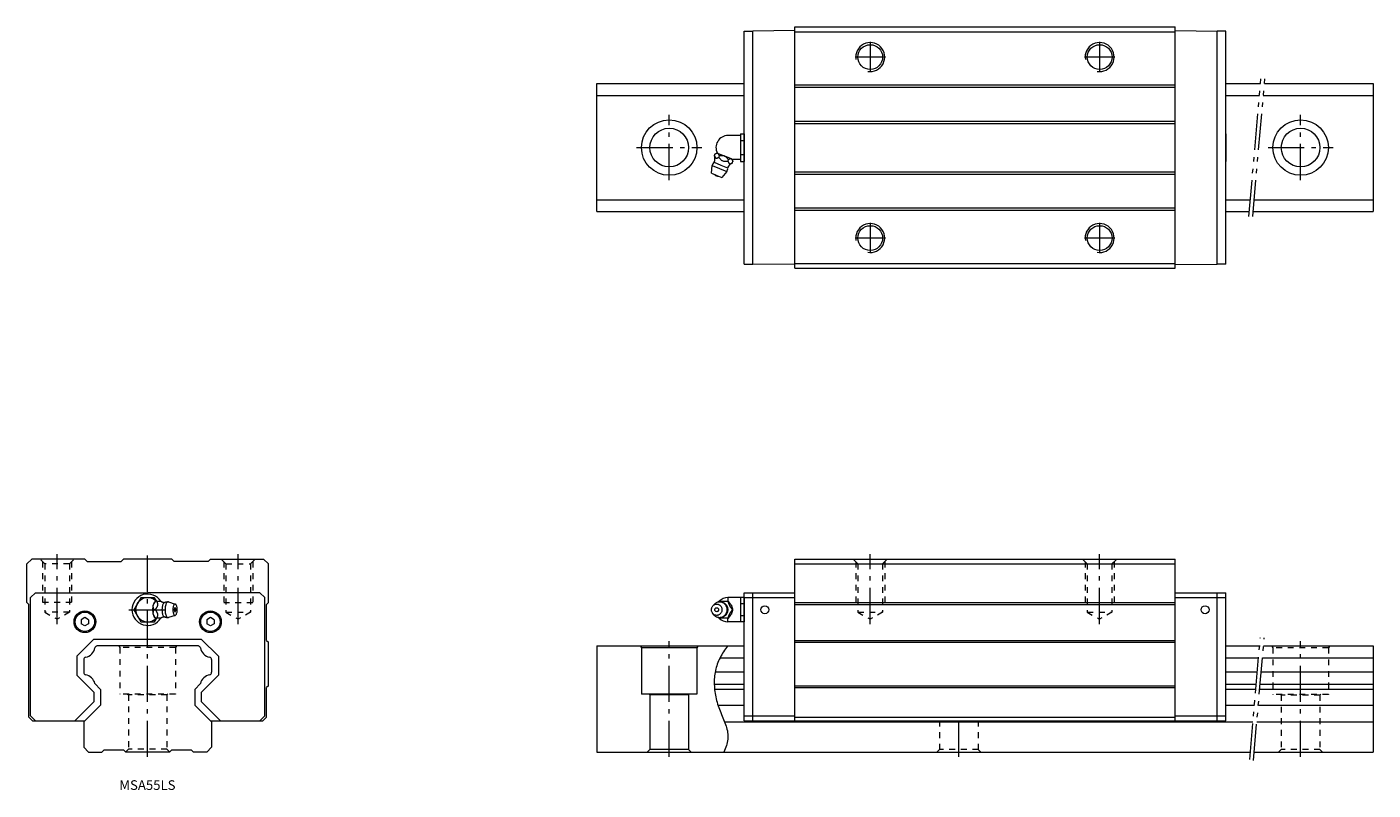
# Model space of a CAD drawing. Units: inches. Extents: x -50 to 508, y -16 to 301.
import ezdxf

# ---------------------------------------------------------------- set-up
doc = ezdxf.new("R2010")
doc.units = ezdxf.units.IN
for name, pattern in [('CENTER', [22.8, 15, -3, 1.8, -3]), ('DASHED', [4.8, 2.4, -2.4]), ('PHANTOM', [27.6, 15, -3, 1.8, -3, 1.8, -3])]:
    doc.linetypes.add(name, pattern=pattern)
doc.layers.add('Unnamed [1]', color=7, linetype='Continuous', lineweight=0)
doc.styles.add('CK_TEXT_STYLE_0038', font='txt', dxfattribs={"width": 0.75, "height": 4})

msp = doc.modelspace()

# ---------------------------------------------------------------- linework, layer by layer
at = {"layer": 'Unnamed [1]', "color": 4, "linetype": 'Continuous', "lineweight": 0}
for p, q in [((247, 298.8), (250.6, 298.8)), ((247, 202.2), (247, 298.8)), ((268, 298.97), (250.6, 298.8)), ((250.6, 202.2), (250.6, 298.8)), ((268, 200.5), (268, 300.5)), ((268, 300.5), (425.5, 300.5)), ((268, 298.5), (425.5, 298.5)), ((425.5, 200.5), (425.5, 300.5)), ((425.5, 298.97), (442.9, 298.8)), ((446.5, 298.8), (442.9, 298.8)), ((442.9, 202.2), (442.9, 298.8)), ((446.5, 202.2), (446.5, 298.8)), ((186, 277), (247, 277)), ((186, 224), (186, 277)), ((268, 276.5), (425.5, 276.5)), ((268, 275.5), (425.5, 275.5)), ((446.5, 277), (460.87, 277)), ((462.48, 277), (507.5, 277)), ((507.5, 277), (507.5, 224)), ((186, 272.1), (247, 272.1)), ((446.5, 272.1), (460.44, 272.1)), ((462.05, 272.1), (507.5, 272.1)), ((268, 261.5), (425.5, 261.5)), ((268, 260.5), (425.5, 260.5)), ((245.51, 255.49, 0), (240.36, 255.49, 0)), ((245.51, 256.26), (247, 256.26)), ((245.51, 256.26), (245.51, 244.71)), ((245.51, 253.37), (247, 253.37)), ((247, 256.26), (247, 244.71)), ((446.5, 256.26), (446.5, 244.71)), ((234.71, 247.23, -0.2), (234.94, 247.79, -0.2)), ((236.12, 248.11, -0.2), (235.73, 248.27, -0.2)), ((236.12, 248.11, -0.2), (236.2, 248.08, -0.2)), ((238.89, 246.96, -0.2), (236.2, 248.08, -0.2)), ((236.58, 246.46, -0.2), (236.81, 247.01, -0.2)), ((238.89, 246.96, -0.2), (239.04, 246.9, -0.2)), ((241.73, 245.79, -0.2), (239.04, 246.9, -0.2)), ((240.31, 244.91, -0.2), (240.54, 245.47, -0.2)), ((241.73, 245.79, -0.2), (241.8, 245.76, -0.2)), ((242.2, 245.59, -0.2), (241.8, 245.76, -0.2)), ((245.51, 245.49, 0), (242.21, 245.49, 0)), ((245.51, 247.6), (247, 247.6)), ((233.5, 239.89, -0.2), (233.81, 243.12, -0.2)), ((233.5, 239.89, -0.2), (235.67, 238.99, -0.2)), ((233.81, 243.12, -0.2), (236.86, 241.85, -0.2)), ((234.66, 244.39, -0.2), (237.43, 243.24, -0.2)), ((236.86, 241.85, -0.2), (239.91, 240.59, -0.2)), ((237.43, 243.24, -0.2), (240.2, 242.09, -0.2)), ((239.91, 240.59, -0.2), (237.84, 238.09, -0.2)), ((242.18, 244.14, -0.2), (242.41, 244.69, -0.2)), ((245.51, 244.71), (247, 244.71)), ((268, 240.5), (425.5, 240.5)), ((235.67, 238.99, -0.2), (237.84, 238.09, -0.2)), ((268, 239.5), (425.5, 239.5)), ((186, 228.9), (247, 228.9)), ((446.5, 228.9), (456.66, 228.9)), ((458.27, 228.9), (507.5, 228.9)), ((186, 224), (247, 224)), ((268, 225.5), (425.5, 225.5)), ((268, 224.5), (425.5, 224.5)), ((446.5, 224), (456.23, 224)), ((457.84, 224), (507.5, 224)), ((247, 202.2), (250.6, 202.2)), ((268, 202.03), (250.6, 202.2)), ((268, 202.5), (425.5, 202.5)), ((425.5, 202.03), (442.9, 202.2)), ((446.5, 202.2), (442.9, 202.2)), ((268, 200.5), (425.5, 200.5)), ((-50, 78), (-48, 80)), ((-26, 80), (-48, 80)), ((-26, 80), (-25, 79)), ((-25, 79), (-11, 79)), ((-10, 80), (-11, 79)), ((10, 80), (-10, 80)), ((10, 80), (11, 79)), ((25, 79), (11, 79)), ((26, 80), (25, 79)), ((26, 80), (47.95, 80)), ((50, 78), (48, 80)), ((268, 80), (425.5, 80)), ((268, 13), (268, 80)), ((425.5, 13), (425.5, 80)), ((-50, 62), (-50, 78)), ((50, 62), (50, 78)), ((268, 78), (425.5, 78)), ((-50, 62), (-49.2, 61.2)), ((-48.5, 64), (-46.5, 66)), ((-48.5, 15), (-48.5, 64)), ((-46.5, 66), (0, 66)), ((-2.89, 63.99, -10.15), (-5.77, 59, -10.15)), ((2.9, 63.99, -10.16), (-2.89, 63.99, -10.16)), ((46.5, 66), (0, 66)), ((3.76, 62.48, -9.81), (2.9, 63.99, -10.16)), ((3.22, 62.5), (3.31, 62.5)), ((3.87, 62.5), (3.31, 62.5)), ((3.87, 62.5), (5.51, 62.5)), ((8.64, 62.27), (11.45, 61.33)), ((48.5, 64), (46.5, 66)), ((48.5, 15), (48.5, 64)), ((50, 62), (49.2, 61.2)), ((236.58, 62.5, 10.72), (240.31, 62.5, 10.72)), ((247, 64), (240.28, 64)), ((240.28, 64), (240.28, 62.49, 3.58)), ((240.31, 62.5, 10.72), (240.54, 62.5, 10.72)), ((245.51, 64), (245.51, 54)), ((247, 61.45, 4.36), (245.51, 61.45, 4.36)), ((247, 66), (268, 66)), ((247, 13), (247, 66)), ((247, 64), (247, 54)), ((247, 64), (268, 64)), ((250.6, 13), (250.6, 66)), ((268, 62), (425.5, 62)), ((425.5, 66), (446.5, 66)), ((425.5, 64), (446.5, 64)), ((442.9, 13), (442.9, 66)), ((446.5, 13), (446.5, 66)), ((-49.2, 14.5), (-49.2, 61.2)), ((-5.77, 59, -10.15), (-2.89, 53.99, -10.16)), ((2.22, 60.68), (2.25, 60.82)), ((2.25, 57.18), (2.22, 57.32)), ((3.09, 59), (2.54, 59)), ((11.45, 56.67), (8.64, 55.72)), ((49.2, 46.3), (49.2, 61.2)), ((234.06, 60.58, 10.72), (234.6, 61.22, 10.72)), ((234.6, 56.78, 10.72), (234.06, 57.42, 10.72)), ((241.73, 60.82, 10.72), (241.8, 60.68, 10.72)), ((241.8, 57.32, 10.72), (241.73, 57.18, 10.72)), ((242.18, 59, 10.72), (242.41, 59, 10.72)), ((247, 56.53, 4.35), (245.51, 56.53, 4.35)), ((268, 61.2), (425.5, 61.2)), ((-26, 55.73), (-27.5, 54.87)), ((-27.5, 54.87), (-27.5, 53.13)), ((-26, 52.27), (-27.5, 53.13)), ((-24.5, 54.87), (-26, 55.73)), ((-24.5, 53.13), (-26, 52.27)), ((-24.5, 54.87), (-24.5, 53.13)), ((-2.89, 53.99, -10.16), (2.89, 54, -10.15)), ((2.89, 54, -10.15), (3.76, 55.51, -9.81)), ((3.31, 55.5), (3.22, 55.5)), ((3.87, 55.5), (3.31, 55.5)), ((5.5, 55.5), (3.87, 55.5)), ((26, 55.73), (24.5, 54.87)), ((24.5, 54.87), (24.5, 53.13)), ((26, 52.27), (24.5, 53.13)), ((27.5, 54.87), (26, 55.73)), ((27.5, 53.13), (26, 52.27)), ((27.5, 54.87), (27.5, 53.13)), ((240.31, 55.5, 10.72), (236.58, 55.5, 10.72)), ((240.28, 54), (240.28, 55.51, 3.58)), ((247, 54), (240.28, 54)), ((240.31, 55.5, 10.72), (240.54, 55.5, 10.72)), ((-22.23, 46.8), (-29.3, 39.73)), ((-22.23, 46.8), (22.23, 46.8)), ((22.23, 46.8), (29.3, 39.73)), ((49.2, 46.3), (50, 45.5)), ((50, 27.5), (50, 45.5)), ((268, 46.3), (425.5, 46.3)), ((268, 45.5), (425.5, 45.5)), ((-29.3, 39.73), (-29.3, 31.84)), ((29.3, 39.73), (29.3, 31.84)), ((186, 44), (247, 44)), ((186, 44), (186, 0)), ((204.1, 43.9), (204.5, 43.2)), ((227.5, 43.2), (204.5, 43.2)), ((204.5, 43.2), (204.5, 24)), ((227.9, 43.9), (227.5, 43.2)), ((227.5, 43.2), (227.5, 24)), ((237.08, 39.09), (247, 39.09)), ((446.5, 44), (460.52, 44)), ((446.5, 39.09), (460.09, 39.09)), ((461.7, 39.09), (507.5, 39.09)), ((462.13, 44), (507.5, 44)), ((507.5, 44), (507.5, 0)), ((-29.3, 31.84), (-22.3, 24.84)), ((29.3, 31.84), (22.3, 24.84)), ((234.65, 28.21), (247, 28.21)), ((235.05, 33.29), (247, 33.29)), ((446.5, 33.29), (459.58, 33.29)), ((446.5, 28.21), (459.14, 28.21)), ((460.75, 28.21), (507.5, 28.21)), ((461.19, 33.29), (507.5, 33.29)), ((-22.3, 24.84), (-22.3, 20.8)), ((22.3, 20.8), (22.3, 24.84)), ((50, 27.5), (49.2, 26.7)), ((49.2, 14.5), (49.2, 26.7)), ((227.5, 24), (204.5, 24)), ((207.7, 24), (208, 23.7)), ((224, 23.7), (208, 23.7)), ((208, 23.7), (208, 1.1)), ((224.3, 24), (224, 23.7)), ((224, 23.7), (224, 1.1)), ((234.79, 26.04), (247, 26.04)), ((268, 27.5), (425.5, 27.5)), ((268, 26.7), (425.5, 26.7)), ((446.5, 26.04), (458.95, 26.04)), ((460.56, 26.04), (507.5, 26.04)), ((-30.1, 13), (-22.3, 20.8)), ((30.1, 13), (22.3, 20.8)), ((236.18, 19.5), (247, 19.5)), ((446.5, 19.5), (458.38, 19.5)), ((459.98, 19.5), (507.5, 19.5)), ((-49.2, 14.5), (-47.7, 13)), ((-48.5, 15), (-46.5, 13)), ((-47.7, 13), (-26, 13)), ((26, 13), (47.7, 13)), ((48.5, 15), (46.5, 13)), ((49.2, 14.5), (47.7, 13)), ((238.92, 12.5), (457.77, 12.5)), ((247, 15), (268, 15)), ((247, 13), (446.5, 13)), ((268, 14.5), (425.5, 14.5)), ((425.5, 15), (446.5, 15)), ((459.37, 12.5), (507.5, 12.5)), ((186, 0), (456.67, 0)), ((208, 1.1), (206.9, 0)), ((224, 1.1), (208, 1.1)), ((225.1, 0), (224, 1.1)), ((458.28, 0), (507.5, 0)), ((9, 0, 0), (-9, 0, 0))]:
    msp.add_line(p, q, dxfattribs=at)
at = {"layer": 'Unnamed [1]', "color": 253, "linetype": 'CENTER', "lineweight": 0}
for p, q in [((299.25, 294.3), (299.25, 281.7)), ((394.25, 294.3), (394.25, 281.7)), ((305.55, 288), (292.95, 288)), ((400.55, 288), (387.95, 288)), ((216, 237), (216, 264)), ((477.5, 237), (477.5, 264)), ((202.5, 250.5), (229.5, 250.5)), ((464, 250.5), (491, 250.5)), ((299.25, 219.3), (299.25, 206.7)), ((394.25, 219.3), (394.25, 206.7)), ((305.55, 213), (292.95, 213)), ((400.55, 213), (387.95, 213)), ((-37.5, 53.06), (-37.5, 82)), ((0, -2), (0, 82.47)), ((37.5, 53.06), (37.5, 82)), ((299.25, 53.06), (299.25, 82)), ((394.25, 53.06), (394.25, 82)), ((-7.77, 59), (14.24, 59)), ((216, -2), (216, 46)), ((477.5, -2), (477.5, 46)), ((336, -2), (336, 13))]:
    msp.add_line(p, q, dxfattribs=at)
at = {"layer": 'Unnamed [1]', "color": 253, "linetype": 'PHANTOM', "lineweight": 0}
for p, q in [((456.06, 222), (461.05, 279)), ((457.67, 222), (462.65, 279)), ((456.41, -3.04), (460.82, 47.46)), ((457.98, -3.43), (462.42, 47.32))]:
    msp.add_line(p, q, dxfattribs=at)
at = {"layer": 'Unnamed [1]', "color": 253, "linetype": 'DASHED', "lineweight": 0}
for p, q in [((-42.6, 78), (-44.6, 80)), ((-43.5, 78.9), (-43.5, 62)), ((-32.4, 78), (-30.4, 80)), ((-31.5, 78.9), (-31.5, 62)), ((32.4, 78), (30.4, 80)), ((31.5, 78.9), (31.5, 62)), ((42.6, 78), (44.6, 80)), ((43.5, 78.9), (43.5, 62)), ((294.15, 78), (292.15, 80)), ((293.25, 78.9), (293.25, 62)), ((304.35, 78), (306.35, 80)), ((305.25, 78.9), (305.25, 62)), ((389.15, 78), (387.15, 80)), ((388.25, 78.9), (388.25, 62)), ((399.35, 78), (401.35, 80)), ((400.25, 78.9), (400.25, 62)), ((-42.6, 78), (-42.6, 58)), ((-32.4, 78), (-42.6, 78)), ((-32.4, 78), (-32.4, 58)), ((32.4, 78), (42.6, 78)), ((32.4, 78), (32.4, 58)), ((42.6, 78), (42.6, 58)), ((294.15, 78), (304.35, 78)), ((294.15, 78), (294.15, 58)), ((304.35, 78), (304.35, 58)), ((389.15, 78), (399.35, 78)), ((389.15, 78), (389.15, 58)), ((399.35, 78), (399.35, 58)), ((-31.5, 62), (-43.5, 62)), ((31.5, 62), (43.5, 62)), ((293.25, 62), (305.25, 62)), ((388.25, 62), (400.25, 62)), ((-42.6, 58), (-37.5, 55.06)), ((-32.4, 58), (-42.6, 58)), ((-32.4, 58), (-37.5, 55.06)), ((32.4, 58), (42.6, 58)), ((32.4, 58), (37.5, 55.06)), ((42.6, 58), (37.5, 55.06)), ((294.15, 58), (304.35, 58)), ((294.15, 58), (299.25, 55.06)), ((304.35, 58), (299.25, 55.06)), ((389.15, 58), (399.35, 58)), ((389.15, 58), (394.25, 55.06)), ((399.35, 58), (394.25, 55.06)), ((-11.9, 44), (-11.5, 43.3)), ((11.5, 43.3), (-11.5, 43.3)), ((-11.5, 43.3), (-11.5, 24)), ((11.9, 44), (11.5, 43.3)), ((11.5, 43.3), (11.5, 24)), ((465.6, 43.9), (466, 43.2)), ((489, 43.2), (466, 43.2)), ((466, 43.2), (466, 23.9)), ((489.4, 43.9), (489, 43.2)), ((489, 43.2), (489, 23.9)), ((11.5, 24), (-11.5, 24)), ((-8.3, 24), (-8, 23.7)), ((-8, 23.7), (-8, 1.2)), ((8, 23.7), (-8, 23.7)), ((8.3, 24), (8, 23.7)), ((8, 23.7), (8, 1.2)), ((489, 23.9), (466, 23.9)), ((469.2, 23.9), (469.5, 23.6)), ((469.5, 23.6), (469.5, 1.1)), ((485.5, 23.6), (469.5, 23.6)), ((485.8, 23.9), (485.5, 23.6)), ((485.5, 23.6), (485.5, 1.1)), ((328, 13), (328, 1.1)), ((344, 13), (344, 1.1)), ((-8, 1.2), (-9.1, 0.1)), ((8, 1.2), (-8, 1.2)), ((9.1, 0.1), (8, 1.2)), ((328, 1.1), (326.9, 0)), ((344, 1.1), (328, 1.1)), ((345.1, 0), (344, 1.1)), ((469.5, 1.1), (468.4, 0)), ((485.5, 1.1), (469.5, 1.1)), ((486.6, 0), (485.5, 1.1))]:
    msp.add_line(p, q, dxfattribs=at)
at = {"layer": 'Unnamed [1]', "color": 253, "linetype": 'Continuous', "lineweight": 0}
msp.add_line((233.7, 59, 10.72), (233.5, 59, 10.72), dxfattribs=at)
at = {"layer": 'Unnamed [1]', "color": 4, "linetype": 'Continuous', "lineweight": 0, "extrusion": (-2.92321e-06, -1.4616e-06, 1)}
for p, q in [((21, 44, 0), (-21, 44, 0)), ((-21.86, 28.36, 0), (-19.5, 26, 0)), ((21.86, 28.36, 0), (19.5, 26, 0)), ((-19.5, 26, 0), (-19.5, 19.5, 0)), ((19.5, 26, 0), (19.5, 19.5, 0)), ((-19.5, 19.5, 0), (-26.5, 12.5, 0)), ((19.5, 19.5, 0), (26.5, 12.5, 0)), ((-26.5, 12.5, 0), (-26.5, 2, 0)), ((26.5, 12.5, 0), (26.5, 2, 0)), ((-26.5, 2, 0), (-24.5, 0, 0)), ((-19, 0, 0), (-18, 1, 0)), ((-18, 1, 0), (-10, 1, 0)), ((-9, 0, 0), (-10, 1, 0)), ((10, 1, 0), (9, 0, 0)), ((10, 1, 0), (18, 1, 0)), ((19, 0, 0), (18, 1, 0)), ((26.5, 2, 0), (24.5, 0, 0)), ((-24.5, 0, 0), (-19, 0, 0)), ((24.5, 0, 0), (19, 0, 0))]:
    msp.add_line(p, q, dxfattribs=at)
at = {"layer": 'Unnamed [1]', "color": 4, "linetype": 'Continuous', "lineweight": 0, "extrusion": (-2.92317e-06, -1.46159e-06, 1)}
for p, q in [((-26.5, 38.34, 0), (-26.5, 33.06, 0)), ((26.5, 38.34, 0), (26.5, 33.06, 0))]:
    msp.add_line(p, q, dxfattribs=at)
at = {"layer": 'Unnamed [1]', "color": 4, "linetype": 'Continuous', "lineweight": 0}
for points in [[(234.71, 247.23), (234.74, 247.15), (234.78, 247.06), (234.81, 246.97), (234.84, 246.88), (234.88, 246.8), (234.91, 246.72), (234.95, 246.63), (234.99, 246.56), (235.03, 246.48), (235.05, 246.44), (235.08, 246.4), (235.11, 246.36), (235.14, 246.32), (235.17, 246.29), (235.2, 246.25), (235.24, 246.23), (235.27, 246.2), (235.31, 246.18), (235.35, 246.16), (235.39, 246.14), (235.43, 246.13), (235.47, 246.12), (235.52, 246.12), (235.56, 246.12), (235.61, 246.12), (235.66, 246.12), (235.71, 246.13), (235.8, 246.15), (235.89, 246.17), (235.99, 246.2), (236.09, 246.24), (236.18, 246.28), (236.28, 246.32), (236.38, 246.37), (236.48, 246.41), (236.58, 246.46)], [(236.12, 248.11), (236.09, 248.12), (236.06, 248.13), (236.03, 248.13), (235.99, 248.13), (235.96, 248.13), (235.92, 248.13), (235.89, 248.13), (235.85, 248.13), (235.82, 248.12), (235.72, 248.1), (235.63, 248.08), (235.53, 248.05), (235.43, 248.01), (235.34, 247.97), (235.24, 247.93), (235.14, 247.88), (235.04, 247.83), (234.94, 247.79)], [(236.58, 246.46), (236.73, 246.27), (236.89, 246.07), (237.05, 245.88), (237.22, 245.69), (237.4, 245.52), (237.58, 245.35), (237.77, 245.21), (237.97, 245.08), (238.19, 244.98), (238.42, 244.91), (238.65, 244.86), (238.88, 244.83), (239.12, 244.82), (239.36, 244.82), (239.6, 244.84), (239.83, 244.86), (240.07, 244.89), (240.31, 244.91)], [(238.89, 246.96), (238.83, 246.99), (238.76, 247.01), (238.7, 247.02), (238.63, 247.04), (238.57, 247.05), (238.51, 247.06), (238.44, 247.07), (238.37, 247.08), (238.31, 247.09), (238.14, 247.1), (237.98, 247.1), (237.81, 247.1), (237.64, 247.09), (237.48, 247.08), (237.31, 247.07), (237.14, 247.05), (236.97, 247.03), (236.81, 247.01)], [(240.54, 245.47), (240.45, 245.58), (240.36, 245.69), (240.27, 245.8), (240.18, 245.92), (240.09, 246.02), (239.99, 246.13), (239.89, 246.24), (239.79, 246.34), (239.69, 246.44), (239.63, 246.5), (239.56, 246.56), (239.5, 246.61), (239.43, 246.67), (239.36, 246.72), (239.29, 246.76), (239.21, 246.81), (239.14, 246.85), (239.06, 246.89), (239.06, 246.89), (239.06, 246.89), (239.05, 246.89), (239.05, 246.9), (239.05, 246.9), (239.05, 246.9), (239.04, 246.9), (239.04, 246.9), (239.04, 246.9)], [(241.73, 245.79), (241.67, 245.8), (241.61, 245.81), (241.55, 245.81), (241.49, 245.81), (241.42, 245.8), (241.36, 245.79), (241.29, 245.78), (241.23, 245.76), (241.16, 245.73), (241.09, 245.71), (241.02, 245.68), (240.95, 245.66), (240.89, 245.63), (240.82, 245.6), (240.75, 245.56), (240.68, 245.53), (240.61, 245.5), (240.54, 245.47)], [(240.31, 244.91), (240.34, 244.83), (240.38, 244.74), (240.41, 244.65), (240.44, 244.56), (240.48, 244.48), (240.51, 244.4), (240.55, 244.31), (240.59, 244.24), (240.63, 244.16), (240.65, 244.12), (240.68, 244.08), (240.71, 244.04), (240.74, 244), (240.77, 243.97), (240.8, 243.93), (240.84, 243.91), (240.87, 243.88), (240.91, 243.86), (240.95, 243.84), (240.99, 243.82), (241.03, 243.81), (241.07, 243.8), (241.12, 243.8), (241.16, 243.8), (241.21, 243.8), (241.26, 243.8), (241.31, 243.81), (241.4, 243.83), (241.49, 243.85), (241.59, 243.88), (241.69, 243.92), (241.79, 243.96), (241.88, 244), (241.98, 244.05), (242.08, 244.09), (242.18, 244.14)], [(3.31, 62.5), (3.23, 62.39), (3.14, 62.28), (3.05, 62.17), (2.96, 62.06), (2.88, 61.95), (2.79, 61.83), (2.71, 61.72), (2.64, 61.61), (2.56, 61.49), (2.52, 61.42), (2.48, 61.35), (2.44, 61.28), (2.4, 61.21), (2.37, 61.14), (2.33, 61.06), (2.31, 60.99), (2.28, 60.91), (2.26, 60.84), (2.26, 60.84), (2.26, 60.84), (2.25, 60.83), (2.25, 60.83), (2.25, 60.83), (2.25, 60.82), (2.25, 60.82), (2.25, 60.82), (2.25, 60.82)], [(3.09, 62.4), (2.96, 62.31), (2.84, 62.19), (2.73, 62.04), (2.63, 61.87), (2.53, 61.68), (2.45, 61.47), (2.37, 61.26), (2.31, 61.04), (2.25, 60.82)], [(3.07, 62.4), (3.08, 62.4), (3.08, 62.41), (3.09, 62.41), (3.09, 62.41), (3.1, 62.41), (3.1, 62.42), (3.11, 62.42), (3.12, 62.42), (3.12, 62.43), (3.13, 62.43), (3.13, 62.43), (3.13, 62.43), (3.14, 62.44), (3.14, 62.44), (3.15, 62.44), (3.15, 62.45), (3.16, 62.45), (3.16, 62.45), (3.17, 62.46), (3.17, 62.46), (3.18, 62.46), (3.18, 62.46), (3.18, 62.47), (3.19, 62.47), (3.19, 62.47), (3.2, 62.48), (3.2, 62.48), (3.2, 62.48), (3.21, 62.49), (3.21, 62.49), (3.21, 62.49), (3.22, 62.49), (3.22, 62.5), (3.23, 62.5), (3.23, 62.5), (3.23, 62.51)], [(5.5, 62.5), (5.52, 62.49), (5.53, 62.48), (5.54, 62.47), (5.56, 62.46), (5.57, 62.45), (5.59, 62.44), (5.6, 62.43), (5.62, 62.42), (5.63, 62.41), (5.66, 62.39), (5.69, 62.37), (5.73, 62.35), (5.76, 62.34), (5.79, 62.32), (5.83, 62.3), (5.86, 62.28), (5.9, 62.26), (5.93, 62.25), (5.97, 62.23), (6.01, 62.21), (6.05, 62.2), (6.1, 62.18), (6.14, 62.17), (6.18, 62.15), (6.22, 62.14), (6.27, 62.12), (6.31, 62.11), (6.36, 62.1), (6.4, 62.08), (6.45, 62.07), (6.5, 62.06), (6.55, 62.05), (6.59, 62.04), (6.64, 62.03), (6.69, 62.03), (6.74, 62.02), (6.77, 62.02), (6.8, 62.01), (6.83, 62.01), (6.85, 62.01), (6.88, 62.01), (6.91, 62.01), (6.94, 62), (6.97, 62), (7, 62)], [(6.82, 61.91), (6.62, 61.73), (6.5, 61.57), (6.41, 61.41), (6.3, 61.18), (6.2, 60.88), (6.1, 60.52), (6.03, 60.13), (5.98, 59.74), (5.95, 59.41), (5.94, 59.1), (5.94, 59), (5.94, 59), (5.96, 58.45), (5.99, 58.11), (6.06, 57.69), (6.13, 57.34), (6.21, 57.06), (6.32, 56.76), (6.42, 56.56), (6.54, 56.37), (6.65, 56.23), (6.77, 56.11), (6.82, 56.08)], [(6.81, 61.91), (6.82, 61.91), (6.82, 61.91), (6.83, 61.92), (6.83, 61.92), (6.84, 61.92), (6.84, 61.92), (6.85, 61.93), (6.85, 61.93), (6.85, 61.93), (6.89, 61.96), (6.93, 61.98), (6.97, 62), (7, 62.02), (7.04, 62.04), (7.08, 62.06), (7.12, 62.08), (7.16, 62.1), (7.2, 62.11), (7.25, 62.13), (7.29, 62.15), (7.33, 62.16), (7.37, 62.17), (7.41, 62.19), (7.45, 62.2), (7.49, 62.21), (7.54, 62.23), (7.58, 62.24), (7.62, 62.25), (7.67, 62.26), (7.71, 62.27), (7.75, 62.27), (7.79, 62.28), (7.84, 62.29), (7.88, 62.29), (7.93, 62.3), (7.97, 62.3), (8.02, 62.31), (8.07, 62.31), (8.11, 62.31), (8.16, 62.32), (8.21, 62.32), (8.26, 62.32), (8.3, 62.31), (8.35, 62.31), (8.4, 62.31), (8.41, 62.31), (8.43, 62.3), (8.45, 62.3), (8.46, 62.3), (8.48, 62.3), (8.5, 62.29), (8.51, 62.29), (8.53, 62.29), (8.54, 62.28)], [(8.48, 62.3), (8.27, 62.25), (8.14, 62.18), (8.03, 62.08), (7.93, 61.97), (7.81, 61.79), (7.71, 61.61), (7.59, 61.36), (7.48, 61.04), (7.38, 60.65), (7.3, 60.22), (7.25, 59.8), (7.22, 59.44), (7.21, 59.1), (7.21, 59), (7.21, 59), (7.24, 58.36), (7.27, 58), (7.32, 57.67), (7.4, 57.26), (7.5, 56.91), (7.6, 56.62), (7.71, 56.38), (7.81, 56.2), (7.9, 56.06), (8.02, 55.92), (8.13, 55.83), (8.24, 55.75), (8.37, 55.71), (8.48, 55.7), (8.6, 55.71), (8.64, 55.72)], [(8.64, 62.27), (8.62, 62.28), (8.6, 62.28), (8.58, 62.28), (8.57, 62.29), (8.55, 62.29), (8.53, 62.29), (8.51, 62.3), (8.49, 62.3), (8.48, 62.3)], [(234.6, 61.22), (234.99, 61.61), (235.19, 61.76), (235.43, 61.92), (235.64, 62.03), (235.88, 62.12), (236.13, 62.2), (236.37, 62.26), (236.59, 62.29), (236.86, 62.3)], [(236.39, 62.26), (236.41, 62.28), (236.43, 62.31), (236.45, 62.34), (236.47, 62.37), (236.5, 62.39), (236.52, 62.42), (236.54, 62.45), (236.56, 62.47), (236.58, 62.5)], [(236.39, 62.27), (236.42, 62.27), (236.45, 62.28), (236.48, 62.28), (236.51, 62.29), (236.54, 62.29), (236.57, 62.29), (236.6, 62.3), (236.63, 62.3), (236.66, 62.3), (236.71, 62.31), (236.76, 62.31), (236.81, 62.31), (236.86, 62.32), (236.92, 62.32), (236.97, 62.32), (237.02, 62.32), (237.07, 62.32), (237.12, 62.31), (237.18, 62.31), (237.23, 62.31), (237.28, 62.3), (237.33, 62.3), (237.38, 62.29), (237.43, 62.28), (237.48, 62.28), (237.54, 62.27), (237.59, 62.26), (237.64, 62.25), (237.69, 62.24), (237.74, 62.22), (237.79, 62.21), (237.84, 62.2), (237.89, 62.18), (237.94, 62.17), (237.99, 62.15), (238.03, 62.14), (238.08, 62.12), (238.13, 62.1), (238.18, 62.08), (238.23, 62.06), (238.27, 62.04), (238.32, 62.02), (238.37, 62), (238.41, 61.97), (238.46, 61.95), (238.5, 61.93), (238.55, 61.9), (238.59, 61.88), (238.64, 61.85), (238.68, 61.82), (238.72, 61.79), (238.77, 61.77), (238.81, 61.74), (238.85, 61.71), (238.89, 61.68), (238.93, 61.64), (238.97, 61.61), (239.01, 61.58), (239.05, 61.55), (239.09, 61.51), (239.13, 61.48), (239.17, 61.44), (239.21, 61.41), (239.24, 61.37), (239.28, 61.34), (239.32, 61.3), (239.35, 61.26), (239.39, 61.22), (239.42, 61.18), (239.45, 61.14), (239.48, 61.1), (239.52, 61.06), (239.55, 61.02), (239.58, 60.98), (239.61, 60.94), (239.64, 60.9), (239.67, 60.85), (239.7, 60.81), (239.72, 60.77), (239.75, 60.72), (239.78, 60.68), (239.8, 60.63), (239.83, 60.58), (239.85, 60.54), (239.87, 60.49), (239.9, 60.44), (239.92, 60.4), (239.94, 60.35), (239.96, 60.3), (239.98, 60.25), (240, 60.2), (240.02, 60.16), (240.04, 60.11), (240.05, 60.06), (240.07, 60.01), (240.08, 59.96), (240.1, 59.91), (240.11, 59.86), (240.12, 59.8), (240.14, 59.75), (240.15, 59.7), (240.16, 59.65), (240.17, 59.6), (240.18, 59.55), (240.19, 59.49), (240.19, 59.44), (240.2, 59.39), (240.2, 59.34), (240.21, 59.3), (240.21, 59.26), (240.21, 59.22), (240.22, 59.19), (240.22, 59.15), (240.22, 59.11), (240.22, 59.08), (240.22, 59.04), (240.22, 59)], [(240.31, 62.5), (240.34, 62.39), (240.38, 62.28), (240.41, 62.17), (240.44, 62.06), (240.48, 61.95), (240.51, 61.84), (240.55, 61.73), (240.59, 61.61), (240.63, 61.5), (240.65, 61.43), (240.68, 61.35), (240.71, 61.28), (240.74, 61.21), (240.77, 61.14), (240.8, 61.07), (240.84, 60.99), (240.87, 60.92), (240.91, 60.84), (240.95, 60.77), (240.99, 60.69), (241.03, 60.62), (241.07, 60.54), (241.12, 60.47), (241.16, 60.39), (241.21, 60.32), (241.26, 60.25), (241.31, 60.18), (241.4, 60.04), (241.49, 59.9), (241.59, 59.77), (241.69, 59.64), (241.79, 59.51), (241.88, 59.38), (241.98, 59.25), (242.08, 59.13), (242.18, 59)], [(2.22, 60.68), (2.18, 60.47), (2.15, 60.27), (2.12, 60.07), (2.1, 59.88), (2.08, 59.69), (2.07, 59.5), (2.06, 59.33), (2.06, 59.16), (2.05, 59), (2.05, 59), (2.06, 58.83), (2.06, 58.67), (2.07, 58.49), (2.08, 58.31), (2.1, 58.12), (2.12, 57.92), (2.15, 57.72), (2.18, 57.52), (2.22, 57.32)], [(2.22, 60.68), (2.21, 60.62), (2.2, 60.56), (2.2, 60.51), (2.2, 60.45), (2.19, 60.39), (2.19, 60.34), (2.2, 60.28), (2.2, 60.23), (2.21, 60.17), (2.22, 60.04), (2.25, 59.9), (2.28, 59.77), (2.32, 59.64), (2.36, 59.51), (2.4, 59.38), (2.45, 59.25), (2.49, 59.12), (2.54, 59)], [(2.54, 59), (2.51, 58.91), (2.48, 58.82), (2.44, 58.73), (2.41, 58.64), (2.38, 58.55), (2.35, 58.46), (2.33, 58.37), (2.3, 58.28), (2.28, 58.19), (2.25, 58.1), (2.23, 58), (2.22, 57.91), (2.21, 57.81), (2.2, 57.72), (2.19, 57.62), (2.2, 57.52), (2.2, 57.42), (2.22, 57.32)], [(2.25, 57.18), (2.28, 57.08), (2.32, 56.98), (2.36, 56.88), (2.4, 56.78), (2.45, 56.68), (2.51, 56.59), (2.57, 56.49), (2.63, 56.4), (2.69, 56.31), (2.75, 56.22), (2.82, 56.12), (2.89, 56.03), (2.96, 55.94), (3.03, 55.85), (3.1, 55.76), (3.17, 55.67), (3.24, 55.59), (3.31, 55.5)], [(2.25, 57.18), (2.31, 56.95), (2.37, 56.73), (2.45, 56.52), (2.53, 56.32), (2.63, 56.13), (2.73, 55.96), (2.84, 55.81), (2.96, 55.68), (3.09, 55.59)], [(6.98, 55.99), (6.97, 55.99), (6.96, 55.99), (6.95, 55.99), (6.94, 55.99), (6.93, 55.99), (6.92, 55.99), (6.91, 55.99), (6.9, 55.99), (6.89, 55.99), (6.84, 55.98), (6.79, 55.98), (6.75, 55.98), (6.7, 55.97), (6.65, 55.96), (6.6, 55.95), (6.55, 55.94), (6.51, 55.93), (6.46, 55.92), (6.42, 55.91), (6.37, 55.9), (6.33, 55.89), (6.29, 55.88), (6.24, 55.86), (6.2, 55.85), (6.16, 55.84), (6.12, 55.82), (6.08, 55.81), (6.04, 55.79), (6, 55.78), (5.97, 55.76), (5.93, 55.74), (5.89, 55.73), (5.86, 55.71), (5.83, 55.69), (5.79, 55.68), (5.76, 55.66), (5.73, 55.64), (5.7, 55.62), (5.67, 55.61), (5.64, 55.59), (5.61, 55.57), (5.58, 55.55), (5.56, 55.54), (5.53, 55.52), (5.51, 55.5), (5.51, 55.5), (5.51, 55.5), (5.5, 55.5), (5.5, 55.5), (5.5, 55.5), (5.5, 55.49), (5.5, 55.49), (5.5, 55.49), (5.49, 55.49)], [(8.54, 55.7), (8.5, 55.7), (8.45, 55.69), (8.41, 55.69), (8.37, 55.69), (8.33, 55.68), (8.29, 55.68), (8.24, 55.68), (8.2, 55.68), (8.16, 55.68), (8.11, 55.68), (8.07, 55.68), (8.02, 55.68), (7.98, 55.69), (7.93, 55.69), (7.88, 55.7), (7.84, 55.7), (7.79, 55.71), (7.75, 55.72), (7.7, 55.73), (7.66, 55.74), (7.61, 55.75), (7.57, 55.76), (7.53, 55.77), (7.49, 55.78), (7.44, 55.79), (7.4, 55.81), (7.36, 55.82), (7.32, 55.84), (7.28, 55.85), (7.24, 55.87), (7.2, 55.88), (7.16, 55.9), (7.12, 55.92), (7.08, 55.94), (7.04, 55.96), (7, 55.98), (6.98, 55.99), (6.96, 56), (6.94, 56.01), (6.91, 56.03), (6.89, 56.04), (6.87, 56.05), (6.85, 56.07), (6.83, 56.08), (6.81, 56.1)], [(11.54, 59.64), (11.44, 59.79), (11.38, 59.82), (11.33, 59.83), (11.27, 59.81), (11.22, 59.76), (11.16, 59.68), (11.11, 59.57), (11.06, 59.38), (11.03, 59.2), (11.02, 59.04), (11.02, 59), (11.02, 59), (11.02, 58.9), (11.03, 58.79), (11.05, 58.68), (11.07, 58.56), (11.1, 58.44), (11.15, 58.33), (11.21, 58.25), (11.27, 58.19), (11.34, 58.17)], [(11.34, 58.17), (11.36, 58.17), (11.39, 58.18), (11.41, 58.19), (11.44, 58.21), (11.46, 58.23), (11.48, 58.25), (11.5, 58.28), (11.52, 58.31), (11.54, 58.35)], [(236.08, 55.8), (236.07, 55.81), (236.06, 55.81), (236.05, 55.82), (236.04, 55.82), (236.02, 55.82), (236.01, 55.83), (236, 55.83), (235.99, 55.83), (235.98, 55.84), (235.98, 55.84), (235.98, 55.84), (235.97, 55.84), (235.97, 55.84), (235.97, 55.84), (235.97, 55.84), (235.97, 55.85), (235.96, 55.85), (235.96, 55.85)], [(240.22, 59), (240.22, 58.95), (240.22, 58.9), (240.22, 58.85), (240.22, 58.8), (240.21, 58.75), (240.21, 58.7), (240.2, 58.65), (240.2, 58.6), (240.19, 58.55), (240.18, 58.49), (240.18, 58.44), (240.17, 58.39), (240.16, 58.34), (240.14, 58.28), (240.13, 58.23), (240.12, 58.18), (240.11, 58.13), (240.09, 58.08), (240.08, 58.02), (240.06, 57.97), (240.05, 57.92), (240.03, 57.87), (240.01, 57.82), (239.99, 57.77), (239.97, 57.72), (239.95, 57.67), (239.93, 57.62), (239.91, 57.57), (239.88, 57.53), (239.86, 57.48), (239.83, 57.43), (239.81, 57.38), (239.78, 57.34), (239.76, 57.29), (239.73, 57.24), (239.7, 57.2), (239.67, 57.15), (239.64, 57.11), (239.61, 57.06), (239.58, 57.02), (239.55, 56.98), (239.52, 56.93), (239.48, 56.89), (239.45, 56.85), (239.41, 56.81), (239.38, 56.77), (239.34, 56.73), (239.31, 56.69), (239.27, 56.65), (239.23, 56.62), (239.19, 56.58), (239.15, 56.54), (239.11, 56.51), (239.07, 56.47), (239.03, 56.44), (238.99, 56.4), (238.95, 56.37), (238.91, 56.34), (238.87, 56.3), (238.82, 56.27), (238.78, 56.24), (238.74, 56.21), (238.69, 56.18), (238.65, 56.16), (238.6, 56.13), (238.55, 56.1), (238.51, 56.08), (238.46, 56.05), (238.41, 56.03), (238.37, 56), (238.32, 55.98), (238.27, 55.96), (238.22, 55.94), (238.17, 55.92), (238.13, 55.9), (238.08, 55.88), (238.03, 55.86), (237.98, 55.84), (237.93, 55.83), (237.88, 55.81), (237.83, 55.8), (237.77, 55.79), (237.72, 55.77), (237.67, 55.76), (237.62, 55.75), (237.57, 55.74), (237.52, 55.73), (237.47, 55.72), (237.42, 55.71), (237.36, 55.71), (237.31, 55.7), (237.26, 55.7), (237.21, 55.69), (237.16, 55.69), (237.1, 55.68), (237.05, 55.68), (237, 55.68), (236.95, 55.68), (236.9, 55.68), (236.84, 55.68), (236.79, 55.69), (236.74, 55.69), (236.69, 55.7), (236.64, 55.7), (236.59, 55.71), (236.54, 55.71), (236.48, 55.72), (236.43, 55.73), (236.4, 55.73), (236.37, 55.74), (236.34, 55.74), (236.31, 55.75), (236.28, 55.75), (236.25, 55.76), (236.22, 55.77), (236.19, 55.77), (236.16, 55.78)], [(242.18, 59), (242.1, 58.89), (242.01, 58.78), (241.93, 58.67), (241.84, 58.56), (241.76, 58.45), (241.67, 58.34), (241.59, 58.23), (241.51, 58.11), (241.42, 58), (241.38, 57.93), (241.33, 57.85), (241.28, 57.78), (241.23, 57.71), (241.19, 57.64), (241.14, 57.57), (241.1, 57.49), (241.05, 57.42), (241.01, 57.34), (240.97, 57.27), (240.93, 57.19), (240.89, 57.12), (240.85, 57.04), (240.82, 56.97), (240.79, 56.89), (240.75, 56.82), (240.72, 56.75), (240.69, 56.68), (240.64, 56.54), (240.59, 56.4), (240.55, 56.27), (240.5, 56.14), (240.46, 56.01), (240.42, 55.88), (240.39, 55.75), (240.35, 55.63), (240.31, 55.5)], [(3.23, 55.49), (3.22, 55.5), (3.22, 55.5), (3.22, 55.5), (3.21, 55.5), (3.21, 55.51), (3.21, 55.51), (3.2, 55.51), (3.2, 55.52), (3.2, 55.52), (3.19, 55.52), (3.19, 55.52), (3.18, 55.53), (3.18, 55.53), (3.18, 55.53), (3.17, 55.54), (3.17, 55.54), (3.16, 55.54), (3.16, 55.54), (3.15, 55.55), (3.15, 55.55), (3.15, 55.55), (3.14, 55.55), (3.14, 55.56), (3.13, 55.56), (3.13, 55.56), (3.12, 55.57), (3.12, 55.57), (3.11, 55.57), (3.11, 55.57), (3.1, 55.58), (3.1, 55.58), (3.09, 55.58), (3.09, 55.59), (3.08, 55.59), (3.08, 55.59), (3.07, 55.59)], [(236.58, 55.5), (236.56, 55.53), (236.54, 55.55), (236.52, 55.58), (236.5, 55.61), (236.48, 55.63), (236.46, 55.66), (236.44, 55.68), (236.42, 55.71), (236.4, 55.74)]]:
    msp.add_lwpolyline(points, dxfattribs=at)
at = {"layer": 'Unnamed [1]', "color": 4, "linetype": 'Continuous', "lineweight": 0, "extrusion": (0, 0, -1)}
for points in [[(-236.81, 247.01), (-236.78, 247.1), (-236.74, 247.19), (-236.71, 247.28), (-236.68, 247.36), (-236.65, 247.45), (-236.61, 247.53), (-236.57, 247.61), (-236.53, 247.69), (-236.49, 247.77), (-236.47, 247.81), (-236.44, 247.85), (-236.41, 247.89), (-236.38, 247.93), (-236.35, 247.96), (-236.32, 247.99), (-236.28, 248.02), (-236.25, 248.05), (-236.21, 248.07), (-236.21, 248.07), (-236.21, 248.07), (-236.21, 248.07), (-236.21, 248.07), (-236.2, 248.08), (-236.2, 248.08), (-236.2, 248.08), (-236.2, 248.08), (-236.2, 248.08)], [(-242.41, 244.69), (-242.38, 244.77), (-242.36, 244.84), (-242.33, 244.91), (-242.3, 244.98), (-242.28, 245.05), (-242.25, 245.12), (-242.22, 245.18), (-242.19, 245.25), (-242.16, 245.32), (-242.13, 245.38), (-242.1, 245.44), (-242.06, 245.5), (-242.02, 245.55), (-241.98, 245.6), (-241.94, 245.65), (-241.9, 245.69), (-241.85, 245.73), (-241.8, 245.76)], [(-3.09, 59), (-3.18, 59.11), (-3.27, 59.22), (-3.36, 59.33), (-3.44, 59.44), (-3.53, 59.55), (-3.61, 59.66), (-3.69, 59.77), (-3.77, 59.89), (-3.85, 60), (-3.89, 60.07), (-3.93, 60.14), (-3.97, 60.21), (-4.01, 60.29), (-4.04, 60.36), (-4.07, 60.43), (-4.1, 60.5), (-4.13, 60.58), (-4.15, 60.65), (-4.17, 60.73), (-4.19, 60.8), (-4.2, 60.88), (-4.21, 60.95), (-4.21, 61.03), (-4.21, 61.1), (-4.21, 61.18), (-4.21, 61.25), (-4.2, 61.32), (-4.18, 61.46), (-4.16, 61.59), (-4.13, 61.72), (-4.09, 61.86), (-4.05, 61.99), (-4, 62.11), (-3.96, 62.24), (-3.91, 62.37), (-3.87, 62.5)], [(-12.24, 59), (-12.21, 59.57), (-12.18, 59.86), (-12.1, 60.24), (-12.03, 60.51), (-11.94, 60.74), (-11.84, 60.94), (-11.74, 61.1), (-11.65, 61.2), (-11.57, 61.27), (-11.49, 61.31), (-11.38, 61.34), (-11.28, 61.34), (-11.18, 61.31), (-11.09, 61.26), (-10.99, 61.16), (-10.89, 61.04), (-10.79, 60.86), (-10.69, 60.62), (-10.6, 60.32), (-10.52, 59.98), (-10.48, 59.64), (-10.45, 59.35), (-10.44, 59.08), (-10.44, 59), (-10.44, 59), (-10.47, 58.43), (-10.5, 58.14), (-10.58, 57.75), (-10.65, 57.49), (-10.74, 57.25), (-10.84, 57.05), (-10.94, 56.89), (-11.02, 56.8), (-11.11, 56.73), (-11.19, 56.68), (-11.3, 56.65), (-11.4, 56.65), (-11.5, 56.68), (-11.59, 56.74), (-11.69, 56.84), (-11.79, 56.96), (-11.89, 57.13), (-11.99, 57.37), (-12.08, 57.67), (-12.16, 58.01), (-12.2, 58.35), (-12.23, 58.64), (-12.24, 58.91), (-12.24, 59)], [(-235.67, 56.65), (-235.28, 56.69), (-235.08, 56.74), (-234.88, 56.81), (-234.68, 56.91), (-234.49, 57.03), (-234.31, 57.17), (-234.14, 57.33), (-233.99, 57.51), (-233.86, 57.71), (-233.74, 57.92), (-233.65, 58.13), (-233.58, 58.35), (-233.53, 58.64), (-233.5, 58.92), (-233.51, 59.19), (-233.54, 59.44), (-233.59, 59.67), (-233.68, 59.95), (-233.79, 60.18), (-233.91, 60.38), (-234.08, 60.6), (-234.24, 60.77), (-234.39, 60.9), (-234.57, 61.03), (-234.79, 61.15), (-234.96, 61.22), (-235.14, 61.28), (-235.32, 61.32), (-235.52, 61.34), (-235.67, 61.35), (-235.67, 61.35), (-236.06, 61.31), (-236.26, 61.26), (-236.46, 61.19), (-236.66, 61.09), (-236.85, 60.97), (-237.03, 60.83), (-237.2, 60.67), (-237.35, 60.49), (-237.49, 60.29), (-237.6, 60.08), (-237.69, 59.87), (-237.76, 59.65), (-237.82, 59.36), (-237.84, 59.08), (-237.83, 58.81), (-237.8, 58.56), (-237.75, 58.33), (-237.66, 58.05), (-237.55, 57.82), (-237.43, 57.62), (-237.26, 57.4), (-237.1, 57.23), (-236.95, 57.1), (-236.77, 56.97), (-236.55, 56.85), (-236.38, 56.78), (-236.2, 56.72), (-236.02, 56.68), (-235.82, 56.66), (-235.67, 56.65)], [(-236.86, 62.3), (-237.4, 62.25), (-237.61, 62.2), (-237.82, 62.13), (-238.03, 62.04), (-238.24, 61.94), (-238.44, 61.82), (-238.64, 61.68), (-238.82, 61.52), (-239, 61.35), (-239.16, 61.16), (-239.31, 60.96), (-239.48, 60.68), (-239.63, 60.38), (-239.74, 60.08), (-239.82, 59.77), (-239.88, 59.47), (-239.9, 59.17), (-239.9, 58.89), (-239.89, 58.62), (-239.83, 58.27), (-239.75, 57.96), (-239.65, 57.68), (-239.54, 57.43), (-239.37, 57.14), (-239.2, 56.89), (-239.03, 56.69), (-238.81, 56.46), (-238.6, 56.29), (-238.41, 56.16), (-238.19, 56.03), (-237.93, 55.91), (-237.72, 55.83), (-237.5, 55.77), (-237.28, 55.73), (-237.04, 55.71), (-236.86, 55.7), (-236.86, 55.7), (-236.36, 55.74), (-236.14, 55.79), (-235.87, 55.88), (-235.64, 55.97), (-235.39, 56.11), (-235.2, 56.23), (-235, 56.38), (-234.77, 56.59), (-234.6, 56.78)], [(-241.73, 60.82), (-241.67, 60.92), (-241.61, 61.02), (-241.55, 61.12), (-241.49, 61.22), (-241.42, 61.31), (-241.36, 61.41), (-241.29, 61.5), (-241.23, 61.6), (-241.16, 61.69), (-241.09, 61.78), (-241.02, 61.87), (-240.95, 61.96), (-240.89, 62.05), (-240.82, 62.14), (-240.75, 62.23), (-240.68, 62.32), (-240.61, 62.41), (-240.54, 62.5)], [(-3.87, 55.5), (-3.91, 55.61), (-3.95, 55.72), (-3.99, 55.83), (-4.02, 55.94), (-4.06, 56.05), (-4.09, 56.16), (-4.12, 56.27), (-4.15, 56.39), (-4.18, 56.5), (-4.19, 56.57), (-4.2, 56.64), (-4.21, 56.71), (-4.21, 56.79), (-4.21, 56.86), (-4.21, 56.93), (-4.21, 57), (-4.2, 57.08), (-4.19, 57.15), (-4.18, 57.23), (-4.16, 57.3), (-4.14, 57.38), (-4.11, 57.45), (-4.09, 57.53), (-4.06, 57.6), (-4.02, 57.68), (-3.99, 57.75), (-3.95, 57.82), (-3.87, 57.96), (-3.78, 58.09), (-3.69, 58.22), (-3.6, 58.36), (-3.5, 58.49), (-3.4, 58.61), (-3.3, 58.74), (-3.2, 58.87), (-3.09, 59)], [(-235.67, 58.17), (-235.42, 58.22), (-235.29, 58.28), (-235.18, 58.37), (-235.08, 58.48), (-235, 58.61), (-234.94, 58.74), (-234.91, 58.88), (-234.91, 59.06), (-234.93, 59.22), (-234.98, 59.35), (-235.05, 59.49), (-235.13, 59.59), (-235.23, 59.68), (-235.34, 59.75), (-235.46, 59.8), (-235.58, 59.82), (-235.67, 59.83), (-235.67, 59.83), (-235.92, 59.78), (-236.05, 59.72), (-236.17, 59.63), (-236.27, 59.52), (-236.35, 59.39), (-236.4, 59.26), (-236.43, 59.12), (-236.44, 58.94), (-236.41, 58.78), (-236.37, 58.65), (-236.29, 58.51), (-236.21, 58.41), (-236.11, 58.32), (-236, 58.25), (-235.89, 58.2), (-235.76, 58.18), (-235.67, 58.17)], [(-240.54, 55.5), (-240.63, 55.61), (-240.71, 55.72), (-240.8, 55.83), (-240.88, 55.94), (-240.97, 56.05), (-241.05, 56.16), (-241.13, 56.27), (-241.22, 56.39), (-241.3, 56.5), (-241.35, 56.57), (-241.39, 56.65), (-241.44, 56.72), (-241.49, 56.79), (-241.54, 56.86), (-241.58, 56.93), (-241.63, 57.01), (-241.67, 57.08), (-241.71, 57.16), (-241.71, 57.16), (-241.71, 57.16), (-241.72, 57.16), (-241.72, 57.17), (-241.72, 57.17), (-241.72, 57.17), (-241.72, 57.17), (-241.72, 57.18), (-241.73, 57.18)], [(-242.41, 59), (-242.38, 59.09), (-242.36, 59.18), (-242.33, 59.27), (-242.3, 59.35), (-242.28, 59.44), (-242.25, 59.53), (-242.22, 59.62), (-242.19, 59.72), (-242.16, 59.81), (-242.13, 59.9), (-242.1, 59.99), (-242.06, 60.09), (-242.02, 60.18), (-241.98, 60.28), (-241.94, 60.38), (-241.9, 60.48), (-241.85, 60.58), (-241.8, 60.68)], [(-241.8, 57.32), (-241.83, 57.38), (-241.86, 57.43), (-241.88, 57.49), (-241.91, 57.55), (-241.94, 57.6), (-241.96, 57.66), (-241.98, 57.71), (-242.01, 57.77), (-242.03, 57.82), (-242.08, 57.96), (-242.13, 58.1), (-242.18, 58.23), (-242.22, 58.36), (-242.26, 58.49), (-242.3, 58.62), (-242.34, 58.75), (-242.37, 58.87), (-242.41, 59)]]:
    msp.add_lwpolyline(points, dxfattribs=at)
at = {"layer": 'Unnamed [1]', "color": 4, "linetype": 'Continuous', "lineweight": 0}
for centre, radius in [((299.25, 288), 5.13), ((394.25, 288), 5.13), ((216, 250.5), 11.5), ((216, 250.5), 8), ((477.5, 250.5), 11.5), ((477.5, 250.5), 8), ((299.25, 213), 5.13), ((394.25, 213), 5.13), ((-26, 54), 4.5), ((-26, 54), 4), ((26, 54), 4.5), ((26, 54), 4), ((255.6, 59), 1.65), ((437.9, 59), 1.65)]:
    msp.add_circle(centre, radius, dxfattribs=at)
at = {"layer": 'Unnamed [1]', "color": 253, "linetype": 'Continuous', "lineweight": 0}
for centre in [(299.25, 288), (394.25, 288), (299.25, 213), (394.25, 213)]:
    msp.add_arc(centre, 6, 260, 190, dxfattribs=at)
at = {"layer": 'Unnamed [1]', "color": 4, "linetype": 'Continuous', "lineweight": 0, "extrusion": (0.030396, -0.04549, 0.998502)}
msp.add_arc((339.01, 74.63, -4.31), 4.99, 56.1499, 173.8477, dxfattribs=at)
at = {"layer": 'Unnamed [1]', "color": 4, "linetype": 'Continuous', "lineweight": 0}
for centre, radius, start, end in [((230.98, 245.88, -0.2), 3.97, 337.9078, 19.9684), ((233.26, 251.38, -0.2), 3.97, 295.0155, 308.3929), ((246.14, 246.05, -0.2), 3.97, 186.6071, 199.97), ((236.16, 242.46, -0.2), 2.44, 127.9465, 164.4336), ((237.78, 241.79, -0.2), 2.44, 330.5664, 7.0535), ((243.86, 240.55, -0.2), 3.97, 115.0145, 157.0922), ((236.15, 240.14, -0.2), 1.5, 213.9427, 281.0573), ((0, 59), 6.5, 32.5441, 327.3861), ((0, 59), 5, 44.427, 315.573), ((240.28, 59), 5, 89.9915, 135.5734), ((10.18, 59), 1.5, 334.4214, 25.5786), ((240.28, 59), 5, 224.4266, 270.0085), ((-25.5, 38.34, 0), 1, 101.0827, 180), ((-26.63, 44.13, 0), 4.9, 281.0827, 348.9173), ((-20.84, 43, 0), 1, 90, 168.9173), ((20.84, 43, 0), 1, 11.0827, 90), ((26.63, 44.13, 0), 4.9, 191.0827, 258.9173), ((25.5, 38.34, 0), 1, 360, 78.9173), ((-25.5, 33.06, 0), 1, 180, 258.9173), ((-26.63, 27.27, 0), 4.9, 12.8869, 78.9173), ((26.63, 27.27, 0), 4.9, 101.0827, 167.1131), ((25.5, 33.06, 0), 1, 281.0827, 0)]:
    msp.add_arc(centre, radius, start, end, dxfattribs=at)
msp.add_open_spline([(240.11, 44), (238.99, 42.42), (237.94, 40.79), (236.64, 38.22), (236.25, 37.35), (235.6, 35.58), (235.34, 34.67), (234.74, 31.87), (234.6, 29.94), (234.72, 26.03), (235, 24.06), (235.68, 21.14), (235.96, 20.17), (236.59, 18.24), (236.95, 17.29), (237.71, 15.41), (238.11, 14.49), (238.87, 12.65), (239.23, 11.73), (239.82, 9.92), (240.06, 9.01), (240.26, 7.64), (240.3, 7.19), (240.33, 6.29), (240.31, 5.84), (240.17, 4.47), (239.97, 3.57), (239.4, 1.77), (239.03, 0.88), (238.61, 0)], degree=3, knots=[0, 0, 0, 0, 0.125079, 0.125079, 0.186255, 0.186255, 0.247288, 0.247288, 0.371584, 0.371584, 0.499875, 0.499875, 0.565211, 0.565211, 0.630918, 0.630918, 0.696084, 0.696084, 0.759265, 0.759265, 0.81958, 0.81958, 0.848839, 0.848839, 0.877968, 0.877968, 0.937514, 0.937514, 1, 1, 1, 1], dxfattribs=at)

# ---------------------------------------------------------------- texts
at = {"layer": 'Unnamed [1]', "color": 4, "lineweight": 0, "insert": (-0.1, -11.67), "char_height": 4, "attachment_point": 2, "line_spacing_factor": 0.75, "style": 'CK_TEXT_STYLE_0038'}
msp.add_mtext('MSA55LS', dxfattribs=at)

doc.saveas('drawing.dxf')
